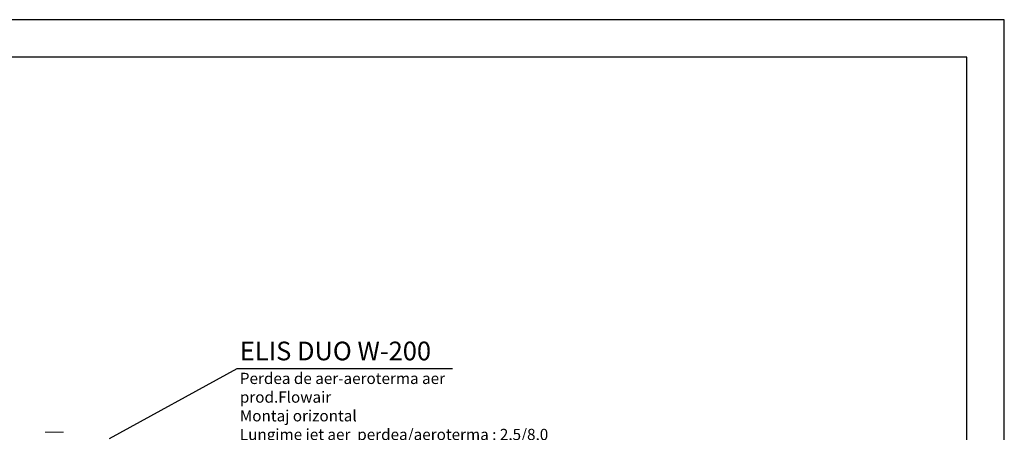
# Model space of a CAD drawing. Units: millimetres. Extents: x 0 to 18018, y -3193 to 6717.
# Drawn here: x 15380 to 18018, y 2143 to 3247 of the extents above; entities that cross this region are included whole.
import ezdxf

# ---------------------------------------------------------------- set-up
doc = ezdxf.new("R2010")
doc.units = ezdxf.units.MM
for name, color, linetype in [('Flowair', 1, 'Continuous'), ('Flowair_opisy', 1, 'Continuous'), ('Tabelka', 7, 'Continuous')]:
    doc.layers.add(name, color=color, linetype=linetype)
doc.styles.get("Standard").update_dxf_attribs({"font": 'arial.ttf'})

# ---------------------------------------------------------------- blocks, each defined once
blk = doc.blocks.new('elisduow200')
at = {"layer": 'Flowair', "linetype": 'Continuous', "lineweight": 15}
blk.add_line((16547.8, 2142.7), (16498.8, 2142.7), dxfattribs=at)

msp = doc.modelspace()

# ---------------------------------------------------------------- linework, layer by layer
at = {"layer": 'Flowair_opisy'}
for p, q in [((15620.4, 2126), (15962.7, 2313.4)), ((15962.7, 2313.4), (16540.3, 2313.4))]:
    msp.add_line(p, q, dxfattribs=at)
at = {"layer": 'Tabelka'}
for p, q in [((15918.5, 3246.6), (13818.5, 3246.6)), ((18018.5, 3246.6), (15918.5, 3246.6)), ((18018.5, 276.6), (18018.5, 3246.6)), ((15918.5, 3146.6), (13918.5, 3146.6)), ((17918.5, 3146.6), (15918.5, 3146.6)), ((17918.5, 376.6), (17918.5, 3146.6))]:
    msp.add_line(p, q, dxfattribs=at)

# ---------------------------------------------------------------- block references
at = {"layer": 'Flowair'}
msp.add_blockref('elisduow200', (-1050.4, 0), dxfattribs=at)

# ---------------------------------------------------------------- texts
at = {"layer": 'Flowair_opisy', "insert": (15970.1, 2385.2), "char_height": 50, "width": 858.1, "attachment_point": 1}
msp.add_mtext('ELIS DUO W-200\\P{\\H0.6x;Perdea de aer-aeroterma aer\\Pprod.Flowair\\PMontaj orizontal \\PLungime jet aer  perdea/aeroterma : 2,5/8,0 m\\PCapacitate incalzire  perdea/aeroterma: 13,8/3,5 kW \\P(70/50%%DC,15/29%%DC, 1039l/h, 10,6kPa)\\PTreapta a 3-a la ventilator \\PDebit aer perdea =1700/2250/3000 m3/h\\PDebita aer aeroterma=400/550/700 m3/h\\PI=1,85 A, Nel=0,43 W (230V/50Hz)\\PGreutate =42,8 kg\\PConexiune hidraulica : 1/2"\\PAutomatizare: Daca se monteaza modul DRV , conectabil BMS  – MODBUS RTU, Functie oprire intarziata  \\P }', dxfattribs=at)

doc.saveas('drawing.dxf')
